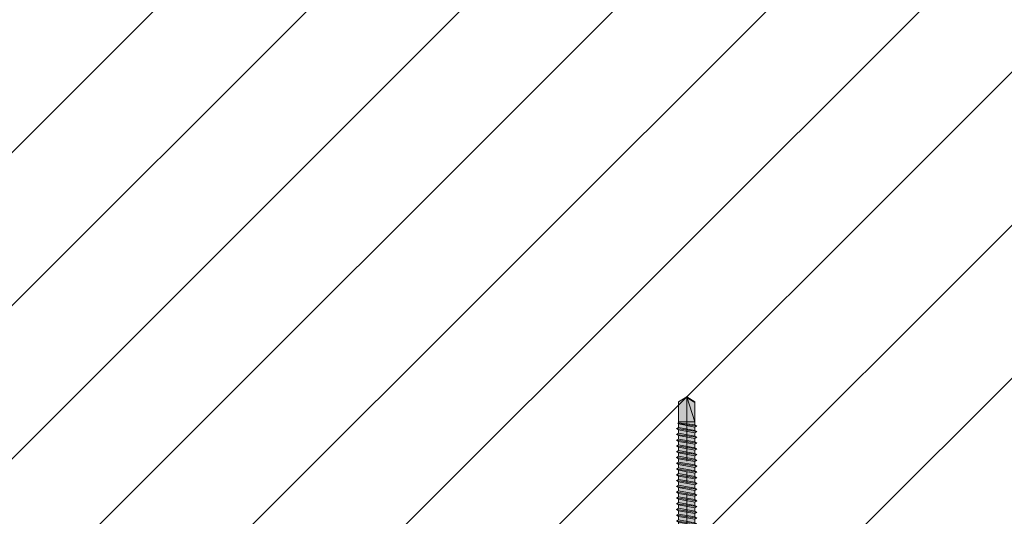
# Model space of a CAD drawing. Units: inches. Extents: x -795 to 611, y -265 to 1165.
# Drawn here: x -287 to -275, y 862 to 867 of the extents above; entities that cross this region are included whole.
import ezdxf

# ---------------------------------------------------------------- set-up
doc = ezdxf.new("R2010")
doc.units = ezdxf.units.IN
doc.header["$MEASUREMENT"] = 0
doc.linetypes.add('MITTE2', pattern=[28.575000000000003, 19.05, -3.175, 3.175, -3.175])
for name, color, linetype, lineweight in [('Allface-Accessories', 200, 'Continuous', 9), ('Allface-Centerlines', 1, 'MITTE2', 9), ('Allface-Dimension', 94, 'Continuous', 9), ('I-WALL', 2, 'Continuous', 5)]:
    doc.layers.add(name, color=color, linetype=linetype, lineweight=lineweight)
doc.styles.add('Allface-dwg', font='arial.ttf')

# ---------------------------------------------------------------- blocks, each defined once
blk = doc.blocks.new('SLS60x46_fv')
at = {"transparency": 33554483}
h = blk.add_hatch(color=250, dxfattribs=at)
h.dxf.hatch_style = 1
h.paths.add_polyline_path([(-306.6075092259191, 157.78593566801), (-307.1799012179224, 158.1164063386751), (-315.2727215409499, 158.1164063386751), (-315.8451135329531, 157.78593566801), (-315.8451135329531, 154.6164063386751), (-316.2263113794361, 154.3739787041484), (-316.2263113794361, 153.8164063386751), (-317.2262993794366, 153.8164063386751), (-317.2262993794366, 152.2164095386777), (-313.6194268092713, 152.2164095386777), (-313.6194268092712, 151.3661093633729), (-314.2194268092712, 151.0196992018592), (-313.6194268092712, 150.6732890403454), (-313.6194268092712, 149.6732890403454), (-314.2194268092712, 149.3268788788316), (-313.6194268092713, 148.9804687173179), (-313.6194268092712, 147.9804687173179), (-314.2194268092713, 147.6340585558041), (-313.6194268092713, 147.2876483942903), (-313.6194268092713, 146.2876483942903), (-314.2194268092713, 145.9412382327765), (-313.6194268092713, 145.5948280712628), (-313.6194268092713, 144.5948280712628), (-314.2194268092713, 144.248417909749), (-313.6194268092714, 143.9020077482352), (-313.6194268092713, 142.9020077482353), (-314.2194268092715, 142.5555975867214), (-313.6194268092714, 142.2091874252077), (-313.6194268092714, 141.2091874252077), (-314.2194268092715, 140.8627772636939), (-313.6194268092715, 140.5163671021801), (-313.6194268092714, 139.5163671021802), (-314.2194268092715, 139.1699569406663), (-313.6194268092715, 138.8235467791526), (-313.6194268092715, 137.8235467791526), (-314.2194268092715, 137.4771366176388), (-313.6194268092715, 137.130726456125), (-313.6194268092715, 136.130726456125), (-314.2194268092715, 135.7843162946113), (-313.6194268092715, 135.4379061330975), (-313.6194268092715, 134.4379061330975), (-314.2194268092715, 134.0914959715837), (-313.6194268092715, 133.74508581007), (-313.6194268092715, 132.74508581007), (-314.2194268092715, 132.3986756485562), (-313.6194268092715, 132.0522654870425), (-313.6194268092715, 131.0522654870424), (-314.2194268092715, 130.7058553255287), (-313.6194268092715, 130.3594451640149), (-313.6194268092715, 129.3594451640149), (-314.2194268092715, 129.0130350025011), (-313.6194268092715, 128.6666248409874), (-313.6194268092715, 127.6666248409874), (-314.2194268092715, 127.3202146794736), (-313.6194268092715, 126.9738045179598), (-313.6194268092715, 125.9738045179598), (-314.2194268092716, 125.6273943564461), (-313.6194268092715, 125.2809841949323), (-313.6194268092715, 124.2809841949323), (-314.2194268092716, 123.9345740334185), (-313.6194268092715, 123.5881638719048), (-313.6194268092715, 122.5881638719048), (-314.2194268092716, 122.241753710391), (-313.6194268092715, 121.8953435488773), (-313.6194268092715, 120.8953435488773), (-314.2194268092717, 120.5489333873634), (-313.6194268092715, 120.2025232258496), (-313.6194268092715, 119.2025232258497), (-314.2194268092717, 118.8561130643359), (-313.6194268092715, 118.509702902822), (-313.6194268092715, 117.5097029028222), (-314.2194268092717, 117.1632927413084), (-313.6194268092715, 116.8168825797945), (-313.6194268092715, 115.7492109760306), (-313.830594384538, 115.6272933196063), (-313.6194268092715, 115.5053756631821), (-313.6194268092715, 115.2025232258496), (-313.6194268092715, 109.3145393564508), (-311.2263113794361, 107.8164063386751), (-308.8194268092715, 109.3145393564509), (-308.8194268092715, 116.0489333873634), (-308.2194268092715, 116.3953435488772), (-308.8194268092715, 116.741753710391), (-308.8194268092716, 117.6632927413084), (-308.2194268092716, 118.0097029028222), (-308.8194268092716, 118.3561130643359), (-308.8194268092716, 119.3561130643359), (-308.2194268092716, 119.7025232258497), (-308.8194268092716, 120.0489333873634), (-308.8194268092716, 121.0489333873635), (-308.2194268092716, 121.3953435488772), (-308.8194268092715, 121.7417537103909), (-308.8194268092715, 122.741753710391), (-308.2194268092715, 123.0881638719048), (-308.8194268092715, 123.4345740334186), (-308.8194268092715, 124.4345740334186), (-308.2194268092715, 124.7809841949323), (-308.8194268092715, 125.1273943564461), (-308.8194268092715, 126.1273943564461), (-308.2194268092715, 126.4738045179598), (-308.8194268092715, 126.8202146794737), (-308.8194268092715, 127.8202146794736), (-308.2194268092715, 128.1666248409874), (-308.8194268092715, 128.5130350025011), (-308.8194268092715, 129.5130350025012), (-308.2194268092715, 129.8594451640149), (-308.8194268092715, 130.2058553255287), (-308.8194268092715, 131.2058553255287), (-308.2194268092715, 131.5522654870425), (-308.8194268092715, 131.8986756485562), (-308.8194268092715, 132.8986756485562), (-308.2194268092715, 133.24508581007), (-308.8194268092715, 133.5914959715838), (-308.8194268092715, 134.5914959715838), (-308.2194268092715, 134.9379061330975), (-308.8194268092715, 135.2843162946113), (-308.8194268092715, 136.2843162946113), (-308.2194268092715, 136.630726456125), (-308.8194268092715, 136.9771366176388), (-308.8194268092715, 137.9771366176388), (-308.2194268092715, 138.3235467791526), (-308.8194268092715, 138.6699569406663), (-308.8194268092715, 139.6699569406664), (-308.2194268092715, 140.0163671021801), (-308.8194268092715, 140.3627772636939), (-308.8194268092715, 141.3627772636939), (-308.2194268092715, 141.7091874252077), (-308.8194268092714, 142.0555975867214), (-308.8194268092714, 143.0555975867215), (-308.2194268092715, 143.4020077482352), (-308.8194268092714, 143.748417909749), (-308.8194268092714, 144.748417909749), (-308.2194268092713, 145.0948280712628), (-308.8194268092712, 145.4412382327765), (-308.8194268092712, 146.4412382327766), (-308.2194268092713, 146.7876483942903), (-308.8194268092712, 147.134058555804), (-308.8194268092712, 148.1340585558042), (-308.2194268092713, 148.4804687173178), (-308.8194268092712, 148.8268788788316), (-308.8194268092712, 149.8268788788316), (-308.2194268092712, 150.1732890403454), (-308.8194268092711, 150.5196992018591), (-308.8194268092711, 151.5196992018593), (-308.2194268092712, 151.8661093633729), (-308.8261645107994, 152.2164095386777), (-305.2263233794356, 152.2164095386777), (-305.2263233794356, 153.8164063386751), (-306.2263113794361, 153.8164063386751), (-306.2263113794361, 154.3739787041484), (-306.6075092259191, 154.6164063386751)])
for p, q in [((-315.8451135329531, 157.78593566801), (-315.2727215409499, 158.1164063386751)), ((-315.8451135329531, 154.6164063386751), (-315.8451135329531, 157.78593566801)), ((-315.2727215409499, 158.1164063386751), (-307.1799012179224, 158.1164063386751)), ((-313.5357124561946, 154.6164063386751), (-313.5357124561946, 157.78593566801)), ((-308.9169103026776, 154.6164063386751), (-308.9169103026776, 157.78593566801)), ((-308.9169103026776, 154.6164063386751), (-308.9169103026776, 157.58593566801)), ((-306.6075092259191, 157.78593566801), (-307.1799012179224, 158.1164063386751)), ((-306.6075092259191, 154.6164063386751), (-306.6075092259191, 157.78593566801)), ((-306.6075092259191, 154.6164063386751), (-306.607509225919, 157.58593566801)), ((-316.2263113794361, 154.3739787041484), (-315.8451135329531, 154.6164063386751)), ((-316.2263113794361, 154.3739787041484), (-306.2263113794361, 154.3739787041484)), ((-316.2263113794361, 153.8164063386751), (-316.2263113794361, 154.3739787041484)), ((-316.2263113794361, 153.8164063386751), (-306.2263113794361, 153.8164063386751)), ((-313.6194268092712, 151.3661093633729), (-313.6194268092713, 153.8164063386751)), ((-308.8194268092711, 152.2125195248867), (-308.8194268092711, 153.8164063386751)), ((-306.2263113794361, 154.3739787041484), (-306.6075092259191, 154.6164063386751)), ((-306.2263113794361, 153.8164063386751), (-306.2263113794361, 154.3739787041484)), ((-314.2194268092712, 151.0196992018591), (-308.2194268092712, 151.8661093633729)), ((-313.6194268092712, 151.3661093633729), (-314.2194268092712, 151.0196992018592)), ((-314.2194268092712, 151.0196992018592), (-313.6194268092712, 150.6732890403454)), ((-314.2194268092712, 149.3268788788316), (-308.2194268092712, 150.1732890403454)), ((-313.6194268092712, 151.3661093633729), (-308.8194268092712, 152.2125195248867)), ((-313.6194268092712, 150.6732890403454), (-308.8194268092712, 151.5196992018592)), ((-313.6194268092712, 149.6732890403454), (-313.6194268092712, 150.6732890403454)), ((-313.6194268092712, 149.6732890403454), (-308.8194268092712, 150.5196992018592)), ((-308.8194268092712, 152.2125195248867), (-308.2194268092712, 151.8661093633729)), ((-308.2194268092712, 151.8661093633729), (-308.8194268092712, 151.5196992018592)), ((-308.8194268092711, 150.5196992018592), (-308.8194268092711, 151.5196992018592)), ((-308.8194268092712, 150.5196992018592), (-308.2194268092712, 150.1732890403454)), ((-308.2194268092712, 150.1732890403454), (-308.8194268092712, 149.8268788788316)), ((-313.6194268092712, 149.6732890403454), (-314.2194268092712, 149.3268788788316)), ((-314.2194268092712, 149.3268788788316), (-313.6194268092712, 148.9804687173178)), ((-314.2194268092713, 147.634058555804), (-308.2194268092713, 148.4804687173178)), ((-313.6194268092713, 147.9804687173178), (-314.2194268092713, 147.6340585558041)), ((-314.2194268092713, 147.6340585558041), (-313.6194268092713, 147.2876483942903)), ((-313.6194268092712, 148.9804687173178), (-308.8194268092712, 149.8268788788316)), ((-313.6194268092712, 147.9804687173178), (-313.6194268092713, 148.9804687173178)), ((-313.6194268092713, 147.9804687173178), (-308.8194268092714, 148.8268788788316)), ((-313.6194268092713, 147.2876483942903), (-308.8194268092714, 148.1340585558041)), ((-313.6194268092713, 146.2876483942903), (-313.6194268092713, 147.2876483942903)), ((-313.6194268092713, 146.2876483942903), (-308.8194268092714, 147.1340585558041)), ((-308.8194268092712, 148.8268788788316), (-308.8194268092712, 149.8268788788316)), ((-308.8194268092714, 148.8268788788316), (-308.2194268092713, 148.4804687173178)), ((-308.2194268092713, 148.4804687173178), (-308.8194268092714, 148.1340585558041)), ((-308.8194268092712, 147.1340585558041), (-308.8194268092712, 148.1340585558041)), ((-308.8194268092714, 147.1340585558041), (-308.2194268092713, 146.7876483942903)), ((-314.2194268092713, 145.9412382327765), (-308.2194268092713, 146.7876483942903)), ((-313.6194268092713, 146.2876483942903), (-314.2194268092713, 145.9412382327765)), ((-314.2194268092713, 145.9412382327765), (-313.6194268092713, 145.5948280712628)), ((-314.2194268092713, 144.248417909749), (-308.2194268092713, 145.0948280712628)), ((-313.6194268092713, 144.5948280712628), (-314.2194268092713, 144.248417909749)), ((-314.2194268092713, 144.248417909749), (-313.6194268092713, 143.9020077482352)), ((-313.6194268092713, 145.5948280712628), (-308.8194268092714, 146.4412382327766)), ((-313.6194268092713, 144.5948280712628), (-313.6194268092713, 145.5948280712628)), ((-313.6194268092713, 144.5948280712628), (-308.8194268092714, 145.4412382327765)), ((-313.6194268092713, 143.9020077482352), (-308.8194268092714, 144.748417909749)), ((-308.2194268092713, 146.7876483942903), (-308.8194268092714, 146.4412382327766)), ((-308.8194268092712, 145.4412382327766), (-308.8194268092712, 146.4412382327766)), ((-308.8194268092714, 145.4412382327766), (-308.2194268092713, 145.0948280712628)), ((-308.2194268092713, 145.0948280712628), (-308.8194268092714, 144.748417909749)), ((-308.8194268092714, 143.748417909749), (-308.8194268092714, 144.748417909749)), ((-314.2194268092715, 142.5555975867214), (-308.2194268092715, 143.4020077482352)), ((-313.6194268092714, 142.9020077482352), (-314.2194268092715, 142.5555975867214)), ((-314.2194268092715, 142.5555975867214), (-313.6194268092714, 142.2091874252077)), ((-314.2194268092715, 140.8627772636939), (-308.2194268092715, 141.7091874252077)), ((-313.6194268092713, 142.9020077482352), (-313.6194268092714, 143.9020077482352)), ((-313.6194268092714, 142.9020077482352), (-308.8194268092715, 143.748417909749)), ((-313.6194268092714, 142.2091874252077), (-308.8194268092715, 143.0555975867215)), ((-313.6194268092714, 141.2091874252077), (-313.6194268092714, 142.2091874252077)), ((-313.6194268092714, 141.2091874252077), (-308.8194268092715, 142.0555975867214)), ((-313.6194268092714, 140.5163671021801), (-308.8194268092715, 141.3627772636939)), ((-308.8194268092715, 143.748417909749), (-308.2194268092715, 143.4020077482352)), ((-308.2194268092715, 143.4020077482352), (-308.8194268092715, 143.0555975867215)), ((-308.8194268092714, 142.0555975867215), (-308.8194268092714, 143.0555975867215)), ((-308.8194268092715, 142.0555975867215), (-308.2194268092715, 141.7091874252077)), ((-308.2194268092715, 141.7091874252077), (-308.8194268092715, 141.3627772636939)), ((-308.8194268092715, 140.3627772636939), (-308.8194268092715, 141.3627772636939)), ((-313.6194268092714, 141.2091874252077), (-314.2194268092715, 140.8627772636939)), ((-314.2194268092715, 140.8627772636939), (-313.6194268092714, 140.5163671021801)), ((-314.2194268092715, 139.1699569406663), (-308.2194268092715, 140.0163671021801)), ((-313.6194268092715, 139.5163671021801), (-314.2194268092715, 139.1699569406663)), ((-314.2194268092715, 139.1699569406663), (-313.6194268092715, 138.8235467791526)), ((-313.6194268092714, 139.5163671021801), (-313.6194268092715, 140.5163671021801)), ((-313.6194268092715, 139.5163671021801), (-308.8194268092715, 140.3627772636939)), ((-313.6194268092715, 138.8235467791526), (-308.8194268092715, 139.6699569406664)), ((-313.6194268092715, 137.8235467791526), (-313.6194268092715, 138.8235467791526)), ((-313.6194268092715, 137.8235467791526), (-308.8194268092715, 138.6699569406663)), ((-308.8194268092715, 140.3627772636939), (-308.2194268092715, 140.0163671021801)), ((-308.2194268092715, 140.0163671021801), (-308.8194268092715, 139.6699569406664)), ((-308.8194268092715, 138.6699569406664), (-308.8194268092715, 139.6699569406664)), ((-308.2194268092715, 138.3235467791526), (-308.8194268092715, 138.6699569406663)), ((-314.2194268092715, 137.4771366176388), (-308.2194268092715, 138.3235467791526)), ((-314.2194268092715, 137.4771366176388), (-313.6194268092715, 137.8235467791526)), ((-313.6194268092715, 137.130726456125), (-314.2194268092715, 137.4771366176388)), ((-314.2194268092715, 135.7843162946112), (-308.2194268092715, 136.630726456125)), ((-313.6194268092715, 136.130726456125), (-314.2194268092715, 135.7843162946113)), ((-314.2194268092715, 135.7843162946113), (-313.6194268092715, 135.4379061330975)), ((-313.6194268092715, 137.130726456125), (-308.8194268092715, 137.9771366176388)), ((-313.6194268092715, 137.130726456125), (-313.6194268092715, 136.130726456125)), ((-313.6194268092715, 136.130726456125), (-308.8194268092715, 136.9771366176388)), ((-313.6194268092715, 135.4379061330975), (-308.8194268092715, 136.2843162946113)), ((-308.8194268092715, 137.9771366176388), (-308.2194268092715, 138.3235467791526)), ((-308.8194268092715, 136.9771366176388), (-308.8194268092715, 137.9771366176388)), ((-308.8194268092715, 136.9771366176388), (-308.2194268092715, 136.630726456125)), ((-308.2194268092715, 136.630726456125), (-308.8194268092715, 136.2843162946113)), ((-308.8194268092715, 135.2843162946113), (-308.8194268092715, 136.2843162946113)), ((-314.2194268092715, 134.0914959715837), (-308.2194268092715, 134.9379061330975)), ((-314.2194268092715, 134.0914959715837), (-313.6194268092715, 134.4379061330975)), ((-313.6194268092715, 133.74508581007), (-314.2194268092715, 134.0914959715837)), ((-314.2194268092715, 132.3986756485562), (-308.2194268092715, 133.24508581007)), ((-313.6194268092715, 132.74508581007), (-314.2194268092715, 132.3986756485562)), ((-313.6194268092715, 134.4379061330975), (-313.6194268092715, 135.4379061330975)), ((-313.6194268092715, 134.4379061330975), (-308.8194268092715, 135.2843162946113)), ((-313.6194268092715, 133.74508581007), (-308.8194268092715, 134.5914959715838)), ((-313.6194268092715, 132.74508581007), (-313.6194268092715, 133.74508581007)), ((-313.6194268092715, 132.74508581007), (-308.8194268092715, 133.5914959715838)), ((-313.6194268092715, 132.0522654870424), (-308.8194268092715, 132.8986756485562)), ((-308.2194268092715, 134.9379061330975), (-308.8194268092715, 135.2843162946113)), ((-308.8194268092715, 134.5914959715838), (-308.2194268092715, 134.9379061330975)), ((-308.8194268092715, 133.5914959715838), (-308.8194268092715, 134.5914959715838)), ((-308.8194268092715, 133.5914959715838), (-308.2194268092715, 133.24508581007)), ((-308.2194268092715, 133.24508581007), (-308.8194268092715, 132.8986756485562)), ((-308.8194268092715, 131.8986756485562), (-308.8194268092715, 132.8986756485562)), ((-314.2194268092715, 132.3986756485562), (-313.6194268092715, 132.0522654870425)), ((-314.2194268092715, 130.7058553255287), (-308.2194268092715, 131.5522654870425)), ((-314.2194268092715, 130.7058553255287), (-313.6194268092715, 131.0522654870424)), ((-313.6194268092715, 130.3594451640149), (-314.2194268092715, 130.7058553255287)), ((-314.2194268092715, 129.0130350025011), (-308.2194268092715, 129.8594451640149)), ((-313.6194268092715, 131.0522654870424), (-313.6194268092715, 132.0522654870424)), ((-313.6194268092715, 131.0522654870424), (-308.8194268092715, 131.8986756485562)), ((-313.6194268092715, 130.3594451640149), (-308.8194268092715, 131.2058553255287)), ((-313.6194268092715, 129.3594451640149), (-313.6194268092715, 130.3594451640149)), ((-313.6194268092715, 129.3594451640149), (-308.8194268092715, 130.2058553255287)), ((-308.2194268092715, 131.5522654870425), (-308.8194268092715, 131.8986756485562)), ((-308.8194268092715, 131.2058553255287), (-308.2194268092715, 131.5522654870425)), ((-308.8194268092715, 130.2058553255287), (-308.8194268092715, 131.2058553255287)), ((-308.8194268092715, 130.2058553255287), (-308.2194268092715, 129.8594451640149)), ((-308.2194268092715, 129.8594451640149), (-308.8194268092715, 129.5130350025012)), ((-313.6194268092715, 129.3594451640149), (-314.2194268092715, 129.0130350025011)), ((-314.2194268092715, 129.0130350025011), (-313.6194268092715, 128.6666248409874)), ((-314.2194268092715, 127.3202146794736), (-308.2194268092715, 128.1666248409874)), ((-314.2194268092715, 127.3202146794736), (-313.6194268092715, 127.6666248409874)), ((-313.6194268092715, 126.9738045179598), (-314.2194268092715, 127.3202146794736)), ((-313.6194268092715, 128.6666248409874), (-308.8194268092715, 129.5130350025012)), ((-313.6194268092715, 127.6666248409874), (-313.6194268092715, 128.6666248409874)), ((-313.6194268092715, 127.6666248409874), (-308.8194268092715, 128.5130350025011)), ((-313.6194268092715, 126.9738045179598), (-308.8194268092715, 127.8202146794736)), ((-313.6194268092715, 126.9738045179598), (-313.6194268092715, 125.9738045179598)), ((-308.8194268092715, 128.5130350025012), (-308.8194268092715, 129.5130350025012)), ((-308.2194268092715, 128.1666248409874), (-308.8194268092715, 128.5130350025011)), ((-308.8194268092715, 127.8202146794736), (-308.2194268092715, 128.1666248409874)), ((-308.8194268092715, 126.8202146794736), (-308.8194268092715, 127.8202146794736)), ((-314.2194268092715, 125.627394356446), (-308.2194268092715, 126.4738045179598)), ((-313.6194268092715, 125.9738045179598), (-314.2194268092716, 125.6273943564461)), ((-314.2194268092716, 125.6273943564461), (-313.6194268092715, 125.2809841949323)), ((-314.2194268092715, 123.9345740334185), (-308.2194268092715, 124.7809841949323)), ((-314.2194268092716, 123.9345740334185), (-313.6194268092715, 124.2809841949323)), ((-313.6194268092715, 125.9738045179598), (-308.8194268092715, 126.8202146794736)), ((-313.6194268092715, 125.2809841949323), (-308.8194268092715, 126.1273943564461)), ((-313.6194268092715, 124.2809841949323), (-313.6194268092715, 125.2809841949323)), ((-313.6194268092715, 124.2809841949323), (-308.8194268092715, 125.1273943564461)), ((-313.6194268092715, 123.5881638719048), (-308.8194268092715, 124.4345740334186)), ((-308.8194268092715, 126.8202146794737), (-308.2194268092715, 126.4738045179598)), ((-308.2194268092715, 126.4738045179598), (-308.8194268092715, 126.1273943564461)), ((-308.8194268092715, 125.1273943564461), (-308.8194268092715, 126.1273943564461)), ((-308.2194268092715, 124.7809841949323), (-308.8194268092715, 125.1273943564461)), ((-308.8194268092715, 124.4345740334186), (-308.2194268092715, 124.7809841949323)), ((-308.8194268092715, 123.4345740334186), (-308.8194268092715, 124.4345740334186)), ((-313.6194268092715, 123.5881638719048), (-314.2194268092716, 123.9345740334185)), ((-314.2194268092715, 122.241753710391), (-308.2194268092715, 123.0881638719048)), ((-313.6194268092715, 122.5881638719048), (-314.2194268092716, 122.241753710391)), ((-314.2194268092716, 122.241753710391), (-313.6194268092715, 121.8953435488773)), ((-314.2194268092716, 120.5489333873634), (-308.2194268092716, 121.3953435488772)), ((-313.6194268092715, 122.5881638719048), (-313.6194268092715, 123.5881638719048)), ((-313.6194268092715, 122.5881638719048), (-308.8194268092715, 123.4345740334186)), ((-313.6194268092715, 121.8953435488772), (-308.8194268092715, 122.741753710391)), ((-313.6194268092715, 120.8953435488772), (-313.6194268092715, 121.8953435488772)), ((-313.6194268092717, 120.8953435488772), (-308.8194268092716, 121.741753710391)), ((-308.8194268092715, 123.4345740334186), (-308.2194268092715, 123.0881638719048)), ((-308.2194268092715, 123.0881638719048), (-308.8194268092715, 122.741753710391)), ((-308.8194268092715, 121.7417537103911), (-308.8194268092715, 122.7417537103911)), ((-308.8194268092716, 121.741753710391), (-308.2194268092716, 121.3953435488772)), ((-308.2194268092716, 121.3953435488772), (-308.8194268092716, 121.0489333873635)), ((-313.6194268092717, 120.8953435488772), (-314.2194268092717, 120.5489333873634)), ((-314.2194268092717, 120.5489333873634), (-313.6194268092717, 120.2025232258497)), ((-314.2194268092716, 118.8561130643359), (-308.2194268092716, 119.7025232258497)), ((-314.2194268092717, 118.8561130643359), (-313.6194268092717, 119.2025232258497)), ((-313.6194268092717, 118.5097029028221), (-314.2194268092717, 118.8561130643359)), ((-313.6194268092717, 120.2025232258497), (-308.8194268092716, 121.0489333873635)), ((-313.6194268092715, 119.2025232258497), (-313.6194268092715, 120.2025232258497)), ((-313.6194268092717, 119.2025232258497), (-308.8194268092716, 120.0489333873634)), ((-313.6194268092717, 118.5097029028221), (-308.8194268092716, 119.3561130643359)), ((-313.6194268092715, 117.5097029028221), (-313.6194268092715, 118.5097029028221)), ((-313.6194268092717, 117.5097029028221), (-308.8194268092716, 118.3561130643359)), ((-308.8194268092716, 120.0489333873635), (-308.8194268092716, 121.0489333873635)), ((-308.2194268092716, 119.7025232258497), (-308.8194268092716, 120.0489333873634)), ((-308.8194268092716, 119.3561130643359), (-308.2194268092716, 119.7025232258497)), ((-308.8194268092716, 118.3561130643359), (-308.8194268092716, 119.3561130643359)), ((-308.8194268092716, 118.3561130643359), (-308.2194268092716, 118.0097029028222)), ((-314.2194268092716, 117.1632927413084), (-308.2194268092716, 118.0097029028222)), ((-313.6194268092717, 117.5097029028221), (-314.2194268092717, 117.1632927413084)), ((-314.2194268092717, 117.1632927413084), (-313.6194268092717, 116.8168825797946)), ((-313.830594384538, 115.6272933196063), (-308.2194268092715, 116.3953435488772)), ((-313.6194268092715, 115.7492109760306), (-313.830594384538, 115.6272933196063)), ((-313.830594384538, 115.6272933196063), (-313.6194268092715, 115.5053756631821)), ((-313.6194268092717, 116.8168825797946), (-308.8194268092716, 117.6632927413084)), ((-313.6194268092715, 115.7492109760306), (-313.6194268092715, 116.8168825797946)), ((-313.6194268092715, 115.7492109760306), (-308.8194268092715, 116.741753710391)), ((-313.6194268092715, 115.505375663182), (-308.8194268092715, 116.0489333873634)), ((-313.6194268092715, 115.2025232258496), (-313.6194268092715, 115.505375663182)), ((-308.2194268092716, 118.0097029028222), (-308.8194268092716, 117.6632927413084)), ((-308.8194268092715, 116.741753710391), (-308.8194268092716, 117.6632927413084)), ((-308.2194268092715, 116.3953435488772), (-308.8194268092715, 116.741753710391)), ((-308.8194268092715, 116.0489333873634), (-308.2194268092715, 116.3953435488772)), ((-308.8194268092715, 109.3145393564509), (-308.8194268092715, 116.0489333873635)), ((-313.6194268092715, 109.3145393564508), (-313.6194268092715, 115.2025232258496)), ((-308.8194268092715, 115.2025232258496), (-313.6194268092715, 115.2025232258496)), ((-311.2263113794361, 107.8164063386751), (-308.8194268092715, 115.2025232258496)), ((-311.2263113794361, 107.8164063386751), (-313.6194268092715, 109.3145393564508)), ((-311.2263113794361, 107.8164063386751), (-308.8194268092715, 109.3145393564509)), ((-311.1133548430755, 108.1350984783828), (-308.8194268092715, 109.5480633822871))]:
    blk.add_line(p, q)
blk.add_lwpolyline([(-305.2263233794356, 152.2164095386777), (-317.2262993794366, 152.2164095386777), (-317.2262993794366, 153.8164063386751), (-305.2263233794356, 153.8164063386751)], close=True)
for centre, radius, start, end in [((-314.6904129945738, 155.9171783884045), 2.196721899424707, 58.28818277012925, 121.7118172298726), ((-311.2263113794361, 149.8629495697573), 8.252699076450009, 73.74959191389044, 106.2504080861079), ((-307.7622097642983, 155.9171783884045), 2.196721899424689, 58.28818277012546, 121.7118172298707), ((-314.6904129945739, 149.7229765817398), 5.027821408860154, 76.72281498298896, 103.2771850170094), ((-311.226311379436, 139.4620134856663), 15.32934949946201, 81.33527240231928, 98.66472759768237), ((-307.7622097642982, 149.7229765817398), 5.027821408860154, 76.72281498299063, 103.277185017011)]:
    blk.add_arc(centre, radius, start, end)
at = {"layer": 'Allface-Centerlines'}
blk.add_line((-311.2263113794361, 107.6164063386751), (-311.2263113794361, 159.1156486462073), dxfattribs=at)
at = {"layer": 'Allface-Dimension', "style": 'Allface-dwg'}
blk.add_attdef('DIMENSION', (-315.4305613294819, 155.3238407475784), '', height=1.5, dxfattribs=at)

msp = doc.modelspace()

# ---------------------------------------------------------------- hatches: boundary and pattern name
at = {"layer": 'I-WALL', "transparency": 33554483}
h = msp.add_hatch(dxfattribs=at)
h.set_pattern_fill('ANSI31', color=256, scale=10)
h.set_pattern_definition([(45, (0, 0), (-0.8838834764831844, 0.8838834764831844), [])])
h.paths.add_polyline_path([(-298.1525596979823, 861.2897717178339), (-298.1525596979823, 875.1024879026763), (-196.5275596979823, 875.1024879026763), (-196.5275596979823, 861.2897717178339)])
h.paths.add_polyline_path([(-92.89726107105889, 861.2897717178339), (-92.89726107105889, 875.1024879026762), (8.727738928941108, 875.1024879026762), (8.727738928941108, 861.2897717178339)])
h.paths.add_polyline_path([(106.048313937813, 1138.796885760212), (119.8610301226554, 1138.796885760212), (119.8610301226554, 993.4584123269583), (106.048313937813, 993.4584123269583)])

# ---------------------------------------------------------------- block references
at = {"layer": 'Allface-Accessories', "xscale": -0.03937, "yscale": 0.03937, "zscale": 0.03937, "rotation": 180}
msp.add_blockref('SLS60x46_fv', (-266.847554556169, 867.1250514464109), dxfattribs=at)

doc.saveas('drawing.dxf')
